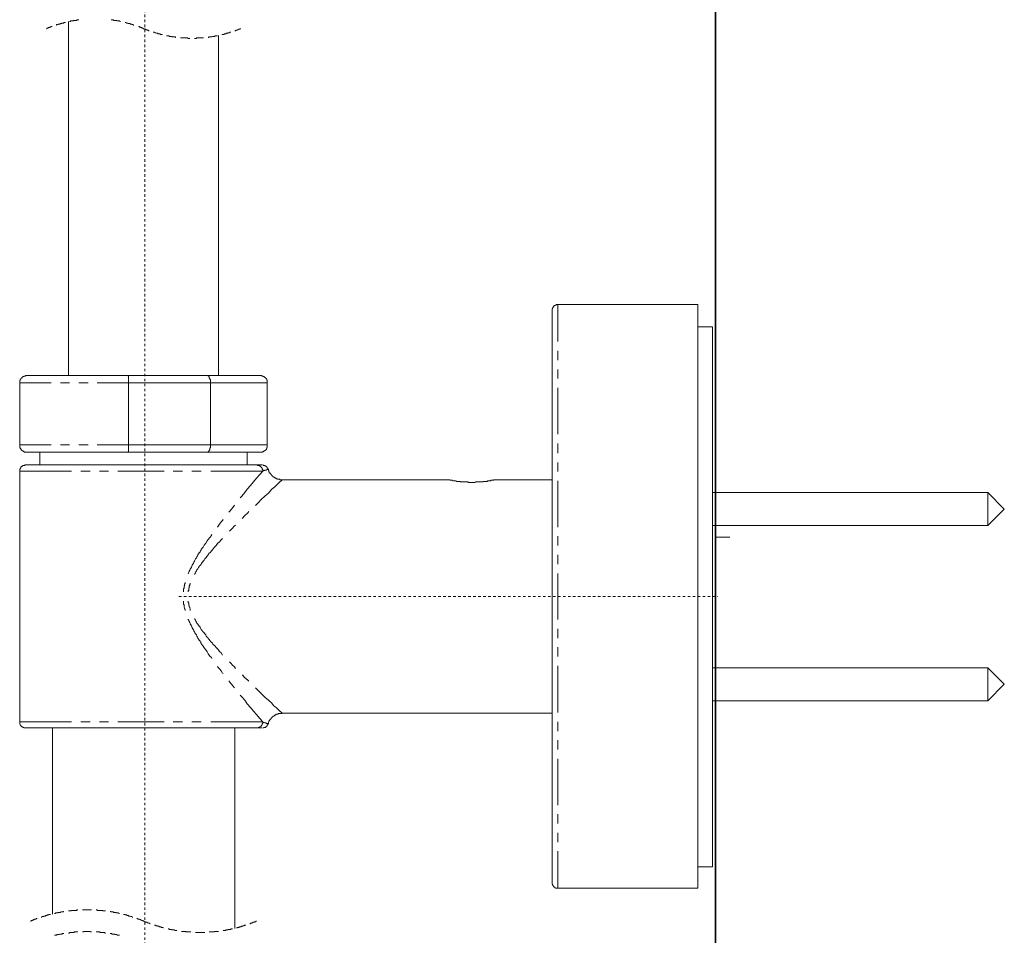
# Model space of a CAD drawing. Units: inches. Extents: x -214 to 1245, y -986 to 61.
# Drawn here: x 777 to 917, y -368 to -238 of the extents above; entities that cross this region are included whole.
import ezdxf

# ---------------------------------------------------------------- set-up
doc = ezdxf.new("R2010")
doc.units = ezdxf.units.IN
doc.header["$MEASUREMENT"] = 0
doc.linetypes.add('AI-Linetype-4', pattern=[0.705556, 0.352778, -0.352778])
doc.linetypes.add('AI-Linetype-5', pattern=[0.705556, 0.352778, -0.352778])
doc.layers.add('图层 1', color=7, linetype='Continuous')

msp = doc.modelspace()

# ---------------------------------------------------------------- linework, layer by layer
at = {"layer": '图层 1', "color": 7, "lineweight": 35}
msp.add_lwpolyline([(875.94, -899.64), (875.94, -15.91)], dxfattribs=at)
at = {"layer": '图层 1', "color": 7, "linetype": 'AI-Linetype-5', "lineweight": 9}
msp.add_lwpolyline([(795.19, -551.91), (795.19, -73.94)], dxfattribs=at)
at = {"layer": '图层 1', "color": 7, "lineweight": 9}
for points in [[(782.07, -239.29), (782, -239.29), (781.92, -239.29), (781.85, -239.37), (781.78, -239.37), (781.7, -239.37), (781.7, -239.43), (781.63, -239.43), (781.56, -239.43), (781.49, -239.5), (781.41, -239.5), (781.35, -239.5), (781.35, -239.58), (781.27, -239.58)], [(783.96, -238.71), (783.89, -238.71), (783.81, -238.71), (783.74, -238.71), (783.74, -238.78), (783.67, -238.78), (783.59, -238.78), (783.52, -238.78), (783.45, -238.78), (783.45, -238.85), (783.37, -238.85), (783.31, -238.85), (783.24, -238.85), (783.16, -238.93), (783.09, -238.93), (783.02, -238.93), (782.94, -238.93), (782.94, -238.99), (782.87, -238.99), (782.8, -238.99), (782.72, -238.99), (782.72, -239.07), (782.65, -239.07)], [(784.39, -238.57), (784.39, -288.64)], [(785.85, -238.34), (785.78, -238.34), (785.7, -238.34), (785.63, -238.34), (785.56, -238.34), (785.56, -238.42), (785.48, -238.42), (785.41, -238.42), (785.34, -238.42), (785.26, -238.42), (785.2, -238.42), (785.12, -238.42), (785.05, -238.49), (784.98, -238.49), (784.91, -238.49), (784.83, -238.49), (784.76, -238.49), (784.69, -238.49), (784.69, -238.57), (784.61, -238.57), (784.54, -238.57)], [(791.73, -238.57), (791.66, -238.57), (791.59, -238.49), (791.51, -238.49), (791.45, -238.49), (791.38, -238.49), (791.3, -238.49), (791.23, -238.49), (791.23, -238.42), (791.16, -238.42), (791.08, -238.42), (791.01, -238.42), (790.94, -238.42), (790.86, -238.42), (790.79, -238.42), (790.72, -238.34), (790.64, -238.34), (790.57, -238.34), (790.51, -238.34), (790.43, -238.34)], [(793.62, -239.07), (793.55, -239.07), (793.55, -238.99), (793.48, -238.99), (793.41, -238.99), (793.34, -238.99), (793.34, -238.93), (793.26, -238.93), (793.19, -238.93), (793.12, -238.93), (793.12, -238.85), (793.05, -238.85), (792.97, -238.85), (792.9, -238.85), (792.83, -238.85), (792.83, -238.78), (792.75, -238.78), (792.68, -238.78), (792.61, -238.78), (792.53, -238.71), (792.46, -238.71), (792.39, -238.71)], [(795.01, -239.58), (794.94, -239.58), (794.94, -239.5), (794.86, -239.5), (794.79, -239.5), (794.79, -239.43), (794.72, -239.43), (794.64, -239.43), (794.57, -239.37), (794.5, -239.37), (794.42, -239.37), (794.42, -239.29), (794.35, -239.29), (794.28, -239.29)], [(795.01, -239.58), (795.08, -239.58), (795.15, -239.58), (795.15, -239.65), (795.22, -239.65), (795.3, -239.65), (795.37, -239.73), (795.44, -239.73), (795.52, -239.73), (795.52, -239.8), (795.59, -239.8), (795.66, -239.8), (795.74, -239.87), (795.81, -239.87)], [(796.39, -240.09), (796.46, -240.09), (796.54, -240.09), (796.61, -240.16), (796.68, -240.16), (796.76, -240.16), (796.83, -240.23), (796.9, -240.23), (796.97, -240.23), (797.04, -240.23), (797.04, -240.31), (797.12, -240.31), (797.19, -240.31), (797.26, -240.31), (797.34, -240.31), (797.34, -240.38), (797.41, -240.38), (797.48, -240.38), (797.56, -240.38), (797.63, -240.38), (797.63, -240.45)], [(798.28, -240.6), (798.35, -240.6), (798.43, -240.6), (798.5, -240.6), (798.57, -240.6), (798.65, -240.6), (798.65, -240.67), (798.71, -240.67), (798.79, -240.67), (798.86, -240.67), (798.93, -240.67), (799, -240.67), (799.08, -240.74), (799.15, -240.74), (799.22, -240.74), (799.3, -240.74), (799.37, -240.74), (799.45, -240.74), (799.52, -240.74), (799.52, -240.81), (799.59, -240.81)], [(800.24, -240.89), (800.32, -240.89), (800.39, -240.89), (800.46, -240.89), (800.54, -240.89), (800.6, -240.89), (800.67, -240.89), (800.75, -240.89), (800.82, -240.89), (800.89, -240.89), (800.97, -240.89), (801.04, -240.89), (801.11, -240.89), (801.19, -240.89), (801.26, -240.89), (801.26, -240.96), (801.34, -240.96), (801.4, -240.96), (801.48, -240.96), (801.55, -240.96)], [(802.21, -240.96), (802.28, -240.96), (802.35, -240.96), (802.42, -240.96), (802.49, -240.96), (802.49, -240.89), (802.57, -240.89), (802.64, -240.89), (802.71, -240.89), (802.79, -240.89), (802.86, -240.89), (802.93, -240.89), (803, -240.89), (803.08, -240.89), (803.15, -240.89), (803.23, -240.89), (803.29, -240.89), (803.36, -240.89), (803.44, -240.89), (803.51, -240.89)], [(804.17, -240.81), (804.24, -240.81), (804.24, -240.74), (804.31, -240.74), (804.38, -240.74), (804.46, -240.74), (804.53, -240.74), (804.6, -240.74), (804.68, -240.74), (804.75, -240.67), (804.82, -240.67), (804.9, -240.67), (804.97, -240.67), (805.04, -240.67), (805.11, -240.67), (805.11, -240.6), (805.18, -240.6), (805.26, -240.6), (805.33, -240.6), (805.4, -240.6), (805.48, -240.6)], [(805.62, -288.64), (805.62, -240.53)], [(806.13, -240.45), (806.13, -240.38), (806.2, -240.38), (806.27, -240.38), (806.35, -240.38), (806.42, -240.38), (806.42, -240.31), (806.5, -240.31), (806.57, -240.31), (806.64, -240.31), (806.72, -240.31), (806.72, -240.23), (806.79, -240.23), (806.85, -240.23), (806.94, -240.23), (807, -240.16), (807.07, -240.16), (807.15, -240.16), (807.22, -240.09), (807.29, -240.09), (807.37, -240.09)], [(807.94, -239.87), (808.02, -239.87), (808.09, -239.8), (808.16, -239.8), (808.24, -239.8), (808.24, -239.73), (808.31, -239.73), (808.39, -239.73), (808.46, -239.65), (808.53, -239.65), (808.61, -239.65), (808.61, -239.58), (808.68, -239.58), (808.75, -239.58)], [(853.6, -278.61), (853.52, -278.61), (853.45, -278.61), (853.39, -278.61), (853.39, -278.68), (853.3, -278.68), (853.24, -278.68), (853.24, -278.75), (853.17, -278.75), (853.09, -278.75), (853.09, -278.82), (853.02, -278.82), (853.02, -278.9), (852.94, -278.9), (852.94, -278.97), (852.94, -279.04), (852.87, -279.04), (852.87, -279.11), (852.87, -279.19), (852.8, -279.19), (852.8, -279.26), (852.8, -279.34), (852.8, -279.41)], [(852.8, -360.36), (852.8, -279.41)], [(873.44, -278.61), (853.6, -278.61)], [(853.6, -278.61), (853.6, -283.84)], [(873.44, -278.61), (873.44, -361.16)], [(875.48, -281.73), (873.44, -281.73)], [(875.48, -319.88), (875.48, -281.73)], [(853.6, -285.15), (853.6, -286.45)], [(853.6, -287.76), (853.6, -289.07)], [(778.51, -288.64), (778.44, -288.64), (778.36, -288.64), (778.29, -288.64), (778.29, -288.71), (778.22, -288.71), (778.14, -288.71), (778.07, -288.71), (778.07, -288.78), (778, -288.78), (777.92, -288.78), (777.92, -288.85), (777.85, -288.85), (777.85, -288.93), (777.78, -288.93), (777.78, -289), (777.71, -289), (777.71, -289.07), (777.64, -289.07), (777.64, -289.14), (777.56, -289.22), (777.56, -289.29), (777.56, -289.36), (777.49, -289.36), (777.49, -289.44), (777.49, -289.51), (777.49, -289.58), (777.49, -289.65)], [(777.49, -289.65), (777.49, -298.44)], [(781.92, -289.65), (777.49, -289.65)], [(778.51, -288.64), (792.83, -288.64)], [(784.54, -289.65), (783.24, -289.65)], [(787.16, -289.65), (785.85, -289.65)], [(792.9, -289.65), (788.47, -289.65)], [(792.83, -288.64), (792.83, -288.71), (792.9, -288.71), (792.9, -288.78), (792.9, -288.85), (792.9, -288.93), (792.9, -289), (792.9, -289.07), (792.9, -289.14), (792.9, -289.22), (792.9, -289.29), (792.9, -289.36), (792.9, -289.44), (792.9, -289.51), (792.9, -289.58), (792.9, -289.65)], [(792.83, -288.64), (804.02, -288.64)], [(792.9, -298.44), (792.9, -289.65)], [(804.46, -289.65), (792.9, -289.65)], [(804.46, -289.65), (804.46, -289.58), (804.46, -289.51), (804.46, -289.44), (804.46, -289.36), (804.46, -289.29), (804.46, -289.22), (804.38, -289.22), (804.38, -289.14), (804.38, -289.07), (804.38, -289), (804.31, -289), (804.31, -288.93), (804.31, -288.85), (804.31, -288.78), (804.24, -288.78), (804.24, -288.71), (804.17, -288.71), (804.17, -288.64), (804.1, -288.64), (804.02, -288.64)], [(804.02, -288.64), (811.51, -288.64)], [(804.46, -298.44), (804.46, -289.65)], [(812.52, -289.65), (804.46, -289.65)], [(812.52, -289.65), (812.52, -289.58), (812.52, -289.51), (812.52, -289.44), (812.52, -289.36), (812.52, -289.29), (812.45, -289.29), (812.45, -289.22), (812.45, -289.14), (812.38, -289.14), (812.38, -289.07), (812.31, -289.07), (812.31, -289), (812.24, -289), (812.24, -288.93), (812.17, -288.93), (812.17, -288.85), (812.09, -288.85), (812.09, -288.78), (812.02, -288.78), (811.95, -288.78), (811.95, -288.71), (811.87, -288.71), (811.8, -288.71), (811.73, -288.71), (811.73, -288.64), (811.65, -288.64), (811.58, -288.64), (811.51, -288.64)], [(812.52, -298.44), (812.52, -289.65)], [(853.6, -290.38), (853.6, -296.92)], [(777.49, -298.44), (777.49, -298.52), (777.49, -298.59), (777.49, -298.66), (777.49, -298.74), (777.49, -298.81), (777.56, -298.81), (777.56, -298.88), (777.56, -298.95), (777.64, -298.95), (777.64, -299.03), (777.71, -299.1), (777.71, -299.17), (777.78, -299.17), (777.78, -299.24), (777.85, -299.24), (777.85, -299.31), (777.92, -299.31), (778, -299.31), (778, -299.39), (778.07, -299.39), (778.14, -299.39), (778.14, -299.47), (778.22, -299.47), (778.29, -299.47), (778.36, -299.47), (778.44, -299.47), (778.51, -299.47)], [(777.49, -298.44), (781.92, -298.44)], [(783.24, -298.44), (784.54, -298.44)], [(785.85, -298.44), (787.16, -298.44)], [(788.47, -298.44), (792.9, -298.44)], [(792.83, -299.47), (792.83, -299.39), (792.9, -299.39), (792.9, -299.31), (792.9, -299.24), (792.9, -299.17), (792.9, -299.1), (792.9, -299.03), (792.9, -298.95), (792.9, -298.88), (792.9, -298.81), (792.9, -298.74), (792.9, -298.66), (792.9, -298.59), (792.9, -298.52), (792.9, -298.44)], [(792.9, -298.44), (804.46, -298.44)], [(804.46, -298.44), (804.46, -298.52), (804.46, -298.59), (804.46, -298.66), (804.46, -298.74), (804.46, -298.81), (804.46, -298.88), (804.38, -298.88), (804.38, -298.95), (804.38, -299.03), (804.38, -299.1), (804.38, -299.17), (804.31, -299.17), (804.31, -299.24), (804.31, -299.31), (804.24, -299.31), (804.24, -299.39), (804.17, -299.39), (804.17, -299.47), (804.1, -299.47), (804.02, -299.47)], [(804.46, -298.44), (812.52, -298.44)], [(811.51, -299.47), (811.58, -299.47), (811.65, -299.47), (811.73, -299.47), (811.8, -299.47), (811.87, -299.47), (811.87, -299.39), (811.95, -299.39), (812.02, -299.39), (812.02, -299.31), (812.09, -299.31), (812.17, -299.31), (812.17, -299.24), (812.24, -299.24), (812.24, -299.17), (812.31, -299.17), (812.31, -299.1), (812.38, -299.1), (812.38, -299.03), (812.38, -298.95), (812.45, -298.95), (812.45, -298.88), (812.45, -298.81), (812.52, -298.81), (812.52, -298.74), (812.52, -298.66), (812.52, -298.59), (812.52, -298.52), (812.52, -298.44)], [(853.6, -298.23), (853.6, -299.61)], [(792.83, -299.47), (778.51, -299.47)], [(780.33, -299.47), (780.33, -301.28)], [(804.02, -299.47), (792.83, -299.47)], [(811.51, -299.47), (804.02, -299.47)], [(809.69, -301.28), (809.69, -299.47)], [(778.29, -301.28), (778.22, -301.28), (778.22, -301.35), (778.14, -301.35), (778.07, -301.35), (778, -301.35), (777.92, -301.35), (777.92, -301.43), (777.85, -301.43), (777.85, -301.5), (777.78, -301.5), (777.71, -301.5), (777.71, -301.57), (777.64, -301.57), (777.64, -301.64), (777.64, -301.72), (777.56, -301.72), (777.56, -301.79), (777.56, -301.86), (777.49, -301.86), (777.49, -301.94), (777.49, -302), (777.49, -302.08), (777.49, -302.16)], [(777.49, -302.16), (777.49, -337.62)], [(784.83, -302.16), (777.49, -302.16)], [(778.29, -301.28), (811.07, -301.28)], [(787.45, -302.16), (786.14, -302.16)], [(790.07, -302.16), (788.76, -302.16)], [(797.92, -302.16), (791.38, -302.16)], [(800.54, -302.16), (799.22, -302.16)], [(803.15, -302.16), (801.84, -302.16)], [(811.87, -302.16), (804.53, -302.16)], [(808.68, -305.93), (808.89, -305.71), (809.33, -305.2), (809.69, -304.69), (810.13, -304.19), (810.56, -303.68), (811, -303.17), (811.43, -302.66), (811.87, -302.16)], [(811.07, -301.28), (811.8, -301.28)], [(811.87, -302.16), (811.87, -302.08), (811.87, -302), (811.87, -301.94), (811.8, -301.94), (811.8, -301.86), (811.8, -301.79), (811.8, -301.72), (811.73, -301.72), (811.73, -301.64), (811.65, -301.64), (811.65, -301.57), (811.58, -301.57), (811.58, -301.5), (811.51, -301.5), (811.51, -301.43), (811.43, -301.43), (811.37, -301.43), (811.37, -301.35), (811.29, -301.35), (811.22, -301.35), (811.15, -301.35), (811.15, -301.28), (811.07, -301.28)], [(812.67, -301.94), (812.67, -301.86), (812.6, -301.86), (812.6, -301.79), (812.6, -301.72), (812.52, -301.72), (812.52, -301.64), (812.45, -301.64), (812.45, -301.57), (812.38, -301.57), (812.38, -301.5), (812.31, -301.5), (812.31, -301.43), (812.24, -301.43), (812.17, -301.43), (812.17, -301.35), (812.09, -301.35), (812.02, -301.35), (811.95, -301.35), (811.95, -301.28), (811.87, -301.28)], [(814.64, -303.39), (814.56, -303.39), (814.49, -303.39), (814.42, -303.39), (814.34, -303.39), (814.27, -303.39), (814.27, -303.31), (814.2, -303.31), (814.13, -303.31), (814.06, -303.31), (813.98, -303.31), (813.98, -303.24), (813.91, -303.24), (813.84, -303.24), (813.76, -303.24), (813.76, -303.17), (813.69, -303.17), (813.62, -303.09), (813.54, -303.09), (813.54, -303.02), (813.47, -303.02), (813.4, -303.02), (813.4, -302.95), (813.32, -302.95), (813.32, -302.88), (813.26, -302.88), (813.26, -302.81), (813.18, -302.81), (813.18, -302.74), (813.11, -302.74), (813.11, -302.66), (813.04, -302.66), (813.04, -302.59), (812.96, -302.59), (812.96, -302.51), (812.89, -302.51), (812.89, -302.44), (812.89, -302.37), (812.82, -302.37), (812.82, -302.3), (812.74, -302.3), (812.74, -302.23), (812.74, -302.16), (812.74, -302.08), (812.67, -302.08), (812.67, -302), (812.67, -301.94)], [(853.6, -300.92), (853.6, -302.23)], [(814.64, -303.39), (814.13, -303.83), (813.62, -304.33), (813.11, -304.77), (812.67, -305.28), (812.17, -305.71), (811.65, -306.15), (811.22, -306.66), (810.85, -307.02)], [(838.11, -303.39), (814.64, -303.39)], [(844.8, -303.39), (844.73, -303.39), (844.66, -303.39), (844.58, -303.39), (844.51, -303.46), (844.44, -303.46), (844.36, -303.46), (844.29, -303.46), (844.23, -303.46), (844.14, -303.46), (844.14, -303.53), (844.08, -303.53), (844, -303.53), (843.93, -303.53), (843.86, -303.53), (843.78, -303.53), (843.71, -303.53), (843.64, -303.61), (843.56, -303.61), (843.49, -303.61), (843.42, -303.61), (843.34, -303.61), (843.28, -303.61), (843.21, -303.61), (843.13, -303.61), (843.06, -303.61), (843.06, -303.68), (842.99, -303.68), (842.91, -303.68), (842.84, -303.68), (842.77, -303.68), (842.69, -303.68), (842.62, -303.68), (842.55, -303.68), (842.47, -303.68), (842.41, -303.68), (842.34, -303.68), (842.26, -303.68), (842.19, -303.68), (842.12, -303.68), (842.04, -303.68), (841.97, -303.68), (841.9, -303.75), (841.82, -303.75), (841.75, -303.75), (841.67, -303.75), (841.6, -303.75), (841.54, -303.75), (841.45, -303.75), (841.39, -303.75), (841.32, -303.75), (841.24, -303.75), (841.17, -303.75), (841.1, -303.75), (841.02, -303.75), (840.95, -303.75), (840.95, -303.68), (840.88, -303.68), (840.8, -303.68), (840.73, -303.68), (840.66, -303.68), (840.58, -303.68), (840.52, -303.68), (840.45, -303.68), (840.37, -303.68), (840.3, -303.68), (840.23, -303.68), (840.15, -303.68), (840.08, -303.68), (840.01, -303.68), (839.93, -303.68), (839.86, -303.68), (839.78, -303.61), (839.71, -303.61), (839.65, -303.61), (839.57, -303.61), (839.5, -303.61), (839.43, -303.61), (839.35, -303.61), (839.28, -303.61), (839.21, -303.53), (839.13, -303.53), (839.06, -303.53), (838.99, -303.53), (838.91, -303.53), (838.84, -303.53), (838.77, -303.53), (838.7, -303.46), (838.63, -303.46), (838.55, -303.46), (838.48, -303.46), (838.41, -303.46), (838.33, -303.46), (838.33, -303.39), (838.26, -303.39), (838.19, -303.39), (838.11, -303.39)], [(852.8, -303.39), (844.8, -303.39)], [(853.6, -303.53), (853.6, -310.07)], [(914.44, -305.2), (875.48, -305.2)], [(916.77, -307.53), (914.44, -305.2)], [(914.44, -309.86), (914.44, -305.2)], [(807.07, -307.97), (807.22, -307.82), (807.66, -307.31), (807.87, -306.95)], [(914.44, -309.86), (916.77, -307.53)], [(805.48, -310.07), (805.55, -309.93), (805.77, -309.64), (805.98, -309.34), (806.2, -309.13), (806.27, -308.98)], [(809.91, -307.89), (809.76, -308.04), (809.26, -308.55), (809.04, -308.76), (808.96, -308.84)], [(808.02, -309.78), (807.81, -309.93), (807.59, -310.22), (807.37, -310.44), (807.15, -310.65)], [(875.48, -309.86), (914.44, -309.86)], [(801.34, -316.69), (801.4, -316.47), (801.48, -316.33), (801.55, -316.18), (801.62, -316.03), (801.69, -315.89), (801.77, -315.74), (801.84, -315.6), (801.91, -315.45), (801.99, -315.31), (802.06, -315.16), (802.13, -315.02), (802.21, -314.87), (802.28, -314.73), (802.35, -314.58), (802.49, -314.43), (802.57, -314.29), (802.64, -314.14), (802.71, -314), (802.79, -313.85), (802.86, -313.71), (803, -313.56), (803.08, -313.42), (803.15, -313.27), (803.23, -313.13), (803.44, -312.91), (803.58, -312.62), (803.8, -312.33), (804.02, -312.04), (804.17, -311.82), (804.38, -311.53), (804.6, -311.24), (804.68, -311.09)], [(806.2, -311.68), (805.98, -311.89), (805.77, -312.18), (805.48, -312.4), (805.26, -312.69), (805.04, -312.91), (804.82, -313.19), (804.75, -313.27), (804.6, -313.42), (804.53, -313.56), (804.38, -313.71), (804.31, -313.78), (804.17, -313.93), (804.1, -314.07), (803.95, -314.22), (803.88, -314.36), (803.73, -314.5), (803.66, -314.58), (803.58, -314.73), (803.44, -314.87), (803.36, -315.02), (803.23, -315.16), (803.15, -315.31), (803.08, -315.45), (802.93, -315.53), (802.86, -315.67), (802.79, -315.81), (802.71, -315.96), (802.57, -316.11), (802.49, -316.25), (802.42, -316.39), (802.35, -316.54), (802.28, -316.69), (802.21, -316.76)], [(853.6, -311.38), (853.6, -312.69)], [(875.94, -311.5), (877.95, -311.5)], [(853.6, -314), (853.6, -315.31)], [(853.6, -316.62), (853.6, -323.16)], [(800.67, -319.23), (800.67, -319.16), (800.67, -319.08), (800.67, -319.01), (800.67, -318.87), (800.67, -318.79), (800.75, -318.72), (800.75, -318.65), (800.75, -318.58), (800.75, -318.5), (800.75, -318.43), (800.82, -318.36), (800.82, -318.21), (800.82, -318.14), (800.89, -318.07), (800.89, -318), (800.89, -317.92)], [(801.62, -318), (801.62, -318.07), (801.62, -318.14), (801.55, -318.21), (801.55, -318.28), (801.48, -318.43), (801.48, -318.5), (801.48, -318.58), (801.48, -318.65), (801.4, -318.72), (801.4, -318.79), (801.4, -318.87), (801.4, -319.01), (801.34, -319.08), (801.34, -319.16), (801.34, -319.23)], [(875.48, -358.11), (875.48, -319.88)], [(800.89, -321.85), (800.89, -321.78), (800.89, -321.7), (800.82, -321.63), (800.82, -321.56), (800.82, -321.48), (800.75, -321.41), (800.75, -321.34), (800.75, -321.19), (800.75, -321.12), (800.75, -321.05), (800.67, -320.98), (800.67, -320.9), (800.67, -320.83), (800.67, -320.76), (800.67, -320.62), (800.67, -320.54)], [(801.34, -320.54), (801.34, -320.62), (801.34, -320.68), (801.34, -320.76), (801.4, -320.83), (801.4, -320.9), (801.4, -320.98), (801.4, -321.05), (801.48, -321.19), (801.48, -321.27), (801.48, -321.34), (801.55, -321.41), (801.55, -321.48), (801.55, -321.56), (801.62, -321.63), (801.62, -321.7), (801.62, -321.78), (801.62, -321.85)], [(804.68, -328.68), (804.6, -328.53), (804.38, -328.32), (804.17, -328.02), (804.02, -327.73), (803.8, -327.44), (803.58, -327.15), (803.44, -326.93), (803.23, -326.64), (803.15, -326.5), (803.08, -326.36), (803, -326.21), (802.86, -326.06), (802.79, -325.92), (802.71, -325.77), (802.64, -325.63), (802.57, -325.48), (802.49, -325.33), (802.35, -325.19), (802.28, -325.05), (802.21, -324.9), (802.13, -324.75), (802.06, -324.61), (801.99, -324.47), (801.91, -324.32), (801.84, -324.17), (801.77, -324.03), (801.69, -323.88), (801.62, -323.74), (801.55, -323.59), (801.48, -323.44), (801.4, -323.3), (801.34, -323.16), (801.34, -323.08)], [(802.21, -323.01), (802.28, -323.08), (802.35, -323.23), (802.42, -323.37), (802.49, -323.52), (802.57, -323.67), (802.71, -323.81), (802.79, -323.96), (802.86, -324.1), (803, -324.25), (803.08, -324.39), (803.15, -324.54), (803.29, -324.68), (803.36, -324.83), (803.44, -324.9), (803.58, -325.05), (803.66, -325.19), (803.8, -325.33), (803.88, -325.48), (804.02, -325.63), (804.1, -325.7), (804.17, -325.84), (804.31, -325.99), (804.38, -326.13), (804.53, -326.28), (804.6, -326.36), (804.75, -326.5), (804.82, -326.64), (805.11, -326.86), (805.33, -327.15), (805.55, -327.37), (805.77, -327.66), (805.98, -327.88), (806.2, -328.17)], [(853.6, -324.47), (853.6, -325.77)], [(853.6, -327.08), (853.6, -328.39)], [(806.27, -330.79), (806.2, -330.72), (805.98, -330.42), (805.77, -330.13), (805.55, -329.92), (805.48, -329.77)], [(807.15, -329.12), (807.37, -329.33), (807.59, -329.62), (807.87, -329.84), (808.02, -330.06)], [(853.6, -329.69), (853.6, -336.31)], [(914.44, -329.99), (875.48, -329.99)], [(916.77, -332.31), (914.44, -329.99)], [(914.44, -332.31), (914.44, -329.99)], [(808.96, -331), (809.04, -331), (809.26, -331.29), (809.76, -331.73), (809.91, -331.87)], [(807.87, -332.82), (807.66, -332.53), (807.22, -332.02), (807.07, -331.81)], [(810.85, -332.82), (811.22, -333.18), (811.65, -333.62), (812.17, -334.13), (812.67, -334.57), (813.18, -335), (813.4, -335.3), (813.62, -335.51), (813.76, -335.58), (813.91, -335.73), (813.98, -335.8), (814.06, -335.87), (814.13, -335.95), (814.2, -336.02), (814.27, -336.09), (814.34, -336.16), (814.42, -336.16), (814.42, -336.23), (814.49, -336.23), (814.49, -336.31), (814.56, -336.31), (814.56, -336.38), (814.64, -336.38)], [(914.44, -334.64), (916.77, -332.31)], [(914.44, -334.64), (914.44, -332.31)], [(811.87, -337.62), (811.43, -337.11), (811, -336.6), (810.56, -336.09), (810.13, -335.58), (809.69, -335.07), (809.33, -334.57), (808.89, -334.06), (808.68, -333.84)], [(875.48, -334.64), (914.44, -334.64)], [(812.67, -337.91), (812.67, -337.84), (812.67, -337.76), (812.67, -337.69), (812.74, -337.62), (812.74, -337.54), (812.74, -337.47), (812.82, -337.47), (812.82, -337.4), (812.89, -337.4), (812.89, -337.32), (812.96, -337.26), (812.96, -337.19), (813.04, -337.19), (813.04, -337.11), (813.11, -337.11), (813.11, -337.03), (813.18, -337.03), (813.18, -336.96), (813.26, -336.96), (813.26, -336.89), (813.32, -336.89), (813.32, -336.82), (813.4, -336.82), (813.47, -336.82), (813.47, -336.75), (813.54, -336.75), (813.54, -336.67), (813.62, -336.67), (813.69, -336.67), (813.69, -336.6), (813.76, -336.6), (813.84, -336.6), (813.84, -336.53), (813.91, -336.53), (813.98, -336.53), (814.06, -336.53), (814.06, -336.46), (814.13, -336.46), (814.2, -336.46), (814.27, -336.46), (814.34, -336.46), (814.42, -336.46), (814.49, -336.46), (814.56, -336.46), (814.64, -336.46)], [(814.64, -336.38), (852.8, -336.38)], [(777.49, -337.62), (777.49, -337.69), (777.49, -337.76), (777.49, -337.84), (777.49, -337.91), (777.56, -337.98), (777.56, -338.06), (777.64, -338.12), (777.64, -338.2), (777.71, -338.2), (777.71, -338.27), (777.78, -338.27), (777.78, -338.34), (777.85, -338.34), (777.92, -338.34), (777.92, -338.42), (778, -338.42), (778.07, -338.42), (778.07, -338.49), (778.14, -338.49), (778.22, -338.49), (778.29, -338.49)], [(777.49, -337.62), (784.83, -337.62)], [(786.14, -337.62), (787.45, -337.62)], [(788.76, -337.62), (790.07, -337.62)], [(791.38, -337.62), (797.92, -337.62)], [(799.22, -337.62), (800.54, -337.62)], [(801.84, -337.62), (803.15, -337.62)], [(804.53, -337.62), (811.87, -337.62)], [(811.07, -338.49), (811.15, -338.49), (811.22, -338.49), (811.22, -338.42), (811.29, -338.42), (811.37, -338.42), (811.43, -338.42), (811.43, -338.34), (811.51, -338.34), (811.58, -338.27), (811.65, -338.27), (811.65, -338.2), (811.65, -338.12), (811.73, -338.12), (811.73, -338.06), (811.8, -338.06), (811.8, -337.98), (811.8, -337.91), (811.8, -337.84), (811.87, -337.84), (811.87, -337.76), (811.87, -337.69), (811.87, -337.62)], [(811.87, -337.62), (811.95, -337.69), (812.02, -337.69), (812.09, -337.69), (812.17, -337.76), (812.24, -337.76), (812.31, -337.76), (812.38, -337.84), (812.45, -337.84), (812.52, -337.84), (812.6, -337.84), (812.67, -337.91)], [(811.87, -338.49), (811.95, -338.49), (812.02, -338.49), (812.02, -338.42), (812.09, -338.42), (812.17, -338.42), (812.24, -338.42), (812.24, -338.34), (812.31, -338.34), (812.38, -338.34), (812.38, -338.27), (812.45, -338.27), (812.45, -338.2), (812.52, -338.2), (812.52, -338.12), (812.52, -338.06), (812.6, -338.06), (812.6, -337.98), (812.6, -337.91), (812.67, -337.91)], [(853.6, -337.62), (853.6, -338.92)], [(811.07, -338.49), (778.29, -338.49)], [(782.14, -338.49), (782.14, -364.8)], [(807.94, -366.84), (807.94, -338.49)], [(811.73, -338.49), (811.07, -338.49)], [(853.6, -340.23), (853.6, -341.55)], [(853.6, -342.85), (853.6, -349.39)], [(853.6, -350.7), (853.6, -352.01)], [(853.6, -353.31), (853.6, -354.62)], [(853.6, -355.93), (853.6, -361.16)], [(873.44, -358.11), (875.48, -358.11)], [(852.8, -360.36), (852.8, -360.44), (852.8, -360.51), (852.8, -360.59), (852.87, -360.59), (852.87, -360.65), (852.87, -360.73), (852.94, -360.73), (852.94, -360.8), (852.94, -360.87), (853.02, -360.87), (853.02, -360.95), (853.09, -360.95), (853.09, -361.02), (853.17, -361.02), (853.17, -361.09), (853.24, -361.09), (853.3, -361.09), (853.3, -361.16), (853.39, -361.16), (853.45, -361.16), (853.52, -361.16), (853.6, -361.16)], [(853.6, -361.16), (873.44, -361.16)], [(781.85, -364.87), (781.78, -364.87), (781.7, -364.87), (781.63, -364.87), (781.63, -364.94), (781.56, -364.94), (781.49, -364.94), (781.41, -364.94), (781.35, -365.02), (781.27, -365.02), (781.2, -365.02), (781.13, -365.02), (781.13, -365.09), (781.05, -365.09), (780.98, -365.09), (780.91, -365.09), (780.91, -365.16), (780.83, -365.16), (780.76, -365.16), (780.69, -365.16), (780.62, -365.24), (780.54, -365.24)], [(783.74, -364.44), (783.67, -364.44), (783.67, -364.51), (783.59, -364.51), (783.52, -364.51), (783.45, -364.51), (783.37, -364.51), (783.31, -364.51), (783.24, -364.58), (783.16, -364.58), (783.09, -364.58), (783.02, -364.58), (782.94, -364.58), (782.87, -364.65), (782.8, -364.65), (782.72, -364.65), (782.65, -364.65), (782.58, -364.65), (782.5, -364.72), (782.43, -364.72)], [(785.7, -364.21), (785.63, -364.21), (785.56, -364.21), (785.56, -364.29), (785.48, -364.29), (785.41, -364.29), (785.34, -364.29), (785.26, -364.29), (785.2, -364.29), (785.12, -364.29), (785.05, -364.29), (784.98, -364.29), (784.91, -364.29), (784.83, -364.29), (784.76, -364.29), (784.76, -364.36), (784.69, -364.36), (784.61, -364.36), (784.54, -364.36), (784.47, -364.36), (784.39, -364.36)], [(787.67, -364.21), (787.6, -364.21), (787.52, -364.21), (787.45, -364.21), (787.38, -364.21), (787.3, -364.21), (787.23, -364.21), (787.16, -364.21), (787.08, -364.21), (787.01, -364.21), (786.94, -364.21), (786.87, -364.21), (786.8, -364.21), (786.72, -364.21), (786.65, -364.21), (786.58, -364.21), (786.5, -364.21), (786.43, -364.21), (786.36, -364.21)], [(789.63, -364.36), (789.56, -364.36), (789.49, -364.36), (789.41, -364.36), (789.34, -364.36), (789.27, -364.36), (789.27, -364.29), (789.19, -364.29), (789.12, -364.29), (789.05, -364.29), (788.97, -364.29), (788.9, -364.29), (788.83, -364.29), (788.76, -364.29), (788.68, -364.29), (788.62, -364.29), (788.54, -364.29), (788.47, -364.29), (788.47, -364.21), (788.4, -364.21), (788.32, -364.21)], [(791.59, -364.72), (791.51, -364.72), (791.45, -364.65), (791.38, -364.65), (791.3, -364.65), (791.23, -364.65), (791.16, -364.65), (791.16, -364.58), (791.08, -364.58), (791.01, -364.58), (790.94, -364.58), (790.86, -364.58), (790.79, -364.58), (790.72, -364.51), (790.64, -364.51), (790.57, -364.51), (790.51, -364.51), (790.43, -364.51), (790.36, -364.51), (790.36, -364.44), (790.29, -364.44)], [(793.48, -365.24), (793.41, -365.24), (793.34, -365.16), (793.26, -365.16), (793.19, -365.16), (793.12, -365.09), (793.05, -365.09), (792.97, -365.09), (792.9, -365.09), (792.9, -365.02), (792.83, -365.02), (792.75, -365.02), (792.68, -365.02), (792.61, -364.94), (792.53, -364.94), (792.46, -364.94), (792.39, -364.94), (792.39, -364.87), (792.32, -364.87), (792.25, -364.87), (792.18, -364.87)], [(779.96, -365.45), (779.89, -365.45), (779.81, -365.45), (779.81, -365.53), (779.74, -365.53), (779.67, -365.53), (779.6, -365.53), (779.6, -365.6), (779.53, -365.6), (779.45, -365.6), (779.45, -365.67), (779.38, -365.67), (779.31, -365.67), (779.24, -365.74), (779.16, -365.74), (779.09, -365.74), (779.09, -365.82), (779.02, -365.82)], [(795.01, -365.82), (794.94, -365.82), (794.94, -365.74), (794.86, -365.74), (794.79, -365.74), (794.79, -365.67), (794.72, -365.67), (794.64, -365.67), (794.57, -365.6), (794.5, -365.6), (794.42, -365.6), (794.42, -365.53), (794.35, -365.53), (794.28, -365.53), (794.21, -365.53), (794.21, -365.45), (794.13, -365.45), (794.07, -365.45)], [(795.01, -365.82), (795.08, -365.82), (795.15, -365.89), (795.22, -365.89), (795.3, -365.89), (795.3, -365.96), (795.37, -365.96), (795.44, -365.96), (795.52, -365.96), (795.52, -366.03), (795.59, -366.03), (795.66, -366.03), (795.74, -366.1), (795.81, -366.1), (795.88, -366.1), (795.88, -366.18), (795.96, -366.18)], [(810.05, -366.18), (810.13, -366.18), (810.13, -366.1), (810.2, -366.1), (810.27, -366.1), (810.35, -366.1), (810.35, -366.03), (810.42, -366.03), (810.49, -366.03), (810.49, -365.96), (810.56, -365.96), (810.64, -365.96), (810.71, -365.96), (810.71, -365.89), (810.78, -365.89), (810.85, -365.89), (810.93, -365.82), (811, -365.82)], [(783.74, -367.56), (783.67, -367.56), (783.59, -367.56), (783.52, -367.56), (783.52, -367.64), (783.45, -367.64), (783.37, -367.64), (783.31, -367.64), (783.24, -367.64), (783.16, -367.64), (783.09, -367.7), (783.02, -367.7), (782.94, -367.7), (782.87, -367.7), (782.8, -367.7), (782.72, -367.78), (782.65, -367.78), (782.58, -367.78), (782.5, -367.78), (782.43, -367.78)], [(785.7, -367.34), (785.63, -367.34), (785.56, -367.34), (785.48, -367.34), (785.41, -367.34), (785.34, -367.34), (785.26, -367.34), (785.2, -367.34), (785.2, -367.41), (785.12, -367.41), (785.05, -367.41), (784.98, -367.41), (784.91, -367.41), (784.83, -367.41), (784.76, -367.41), (784.69, -367.41), (784.61, -367.41), (784.54, -367.41), (784.54, -367.49), (784.47, -367.49), (784.39, -367.49)], [(787.67, -367.34), (787.6, -367.34), (787.52, -367.34), (787.52, -367.27), (787.45, -367.27), (787.38, -367.27), (787.3, -367.27), (787.23, -367.27), (787.16, -367.27), (787.08, -367.27), (787.01, -367.27), (786.94, -367.27), (786.87, -367.27), (786.8, -367.27), (786.72, -367.27), (786.65, -367.27), (786.58, -367.27), (786.5, -367.27), (786.5, -367.34), (786.43, -367.34), (786.36, -367.34)], [(789.63, -367.49), (789.56, -367.49), (789.49, -367.41), (789.41, -367.41), (789.34, -367.41), (789.27, -367.41), (789.19, -367.41), (789.12, -367.41), (789.05, -367.41), (788.97, -367.41), (788.9, -367.41), (788.83, -367.41), (788.83, -367.34), (788.76, -367.34), (788.68, -367.34), (788.62, -367.34), (788.54, -367.34), (788.47, -367.34), (788.4, -367.34), (788.32, -367.34)], [(791.59, -367.78), (791.51, -367.78), (791.45, -367.78), (791.38, -367.78), (791.3, -367.78), (791.23, -367.7), (791.16, -367.7), (791.08, -367.7), (791.01, -367.7), (790.94, -367.7), (790.94, -367.64), (790.86, -367.64), (790.79, -367.64), (790.72, -367.64), (790.64, -367.64), (790.57, -367.64), (790.51, -367.64), (790.51, -367.56), (790.43, -367.56), (790.36, -367.56), (790.29, -367.56)], [(796.54, -366.4), (796.61, -366.4), (796.68, -366.4), (796.76, -366.4), (796.76, -366.47), (796.83, -366.47), (796.9, -366.47), (796.97, -366.47), (796.97, -366.54), (797.04, -366.54), (797.12, -366.54), (797.19, -366.54), (797.26, -366.61), (797.34, -366.61), (797.41, -366.61), (797.48, -366.61), (797.48, -366.69), (797.56, -366.69), (797.63, -366.69), (797.7, -366.69), (797.78, -366.69), (797.78, -366.76), (797.84, -366.76)], [(798.5, -366.9), (798.57, -366.9), (798.65, -366.9), (798.65, -366.98), (798.71, -366.98), (798.79, -366.98), (798.86, -366.98), (798.93, -366.98), (799, -366.98), (799, -367.05), (799.08, -367.05), (799.15, -367.05), (799.22, -367.05), (799.3, -367.05), (799.37, -367.05), (799.45, -367.12), (799.52, -367.12), (799.59, -367.12), (799.67, -367.12), (799.73, -367.12)], [(800.39, -367.27), (800.46, -367.27), (800.54, -367.27), (800.6, -367.27), (800.67, -367.27), (800.75, -367.27), (800.82, -367.27), (800.89, -367.27), (800.97, -367.27), (801.04, -367.34), (801.11, -367.34), (801.19, -367.34), (801.26, -367.34), (801.34, -367.34), (801.4, -367.34), (801.48, -367.34), (801.55, -367.34), (801.62, -367.34), (801.69, -367.34)], [(802.35, -367.41), (802.42, -367.41), (802.49, -367.41), (802.57, -367.41), (802.64, -367.41), (802.71, -367.41), (802.79, -367.41), (802.86, -367.41), (802.93, -367.41), (803, -367.41), (803.08, -367.41), (803.15, -367.41), (803.23, -367.41), (803.29, -367.41), (803.36, -367.41), (803.44, -367.41), (803.51, -367.41), (803.58, -367.41), (803.66, -367.41)], [(804.31, -367.34), (804.38, -367.34), (804.46, -367.34), (804.53, -367.34), (804.6, -367.34), (804.68, -367.34), (804.75, -367.34), (804.82, -367.34), (804.9, -367.34), (804.97, -367.34), (805.04, -367.34), (805.04, -367.27), (805.11, -367.27), (805.18, -367.27), (805.26, -367.27), (805.33, -367.27), (805.4, -367.27), (805.48, -367.27), (805.55, -367.27), (805.62, -367.27)], [(806.27, -367.12), (806.35, -367.12), (806.42, -367.12), (806.5, -367.12), (806.57, -367.12), (806.64, -367.12), (806.64, -367.05), (806.72, -367.05), (806.79, -367.05), (806.85, -367.05), (806.94, -367.05), (807, -367.05), (807, -366.98), (807.07, -366.98), (807.15, -366.98), (807.22, -366.98), (807.29, -366.98), (807.37, -366.98), (807.37, -366.9), (807.44, -366.9), (807.51, -366.9), (807.59, -366.9)], [(808.16, -366.76), (808.24, -366.76), (808.31, -366.69), (808.39, -366.69), (808.46, -366.69), (808.53, -366.69), (808.53, -366.61), (808.61, -366.61), (808.68, -366.61), (808.75, -366.61), (808.81, -366.61), (808.81, -366.54), (808.89, -366.54), (808.96, -366.54), (809.04, -366.54), (809.04, -366.47), (809.11, -366.47), (809.18, -366.47), (809.26, -366.47), (809.26, -366.4), (809.33, -366.4), (809.4, -366.4), (809.48, -366.4)]]:
    msp.add_lwpolyline(points, dxfattribs=at)
at = {"layer": '图层 1', "color": 7, "linetype": 'AI-Linetype-4', "lineweight": 9}
msp.add_lwpolyline([(800.02, -319.89), (876.27, -319.89)], dxfattribs=at)
at = {"layer": '图层 1', "color": 7, "lineweight": 9}
msp.add_open_spline([(812.52, -301.94), (812.52, -301.94), (812.6, -301.94), (812.6, -301.94), (812.6, -301.94), (812.52, -301.94), (812.52, -301.94), (812.52, -301.94), (812.45, -301.94), (812.45, -301.94), (812.45, -301.94), (812.38, -302), (812.38, -302), (812.38, -302), (812.31, -302), (812.31, -302), (812.31, -302), (812.24, -302), (812.24, -302), (812.24, -302), (812.17, -302), (812.17, -302), (812.17, -302), (812.17, -302.08), (812.17, -302.08), (812.17, -302.08), (812.09, -302.08), (812.09, -302.08), (812.09, -302.08), (812.02, -302.08), (812.02, -302.08), (812.02, -302.08), (811.95, -302.08), (811.95, -302.08), (811.95, -302.08), (811.95, -302.16), (811.95, -302.16), (811.95, -302.16), (811.87, -302.16), (811.87, -302.16)], degree=3, knots=[0, 0, 0, 0, 1, 1, 1, 2, 2, 2, 3, 3, 3, 4, 4, 4, 5, 5, 5, 6, 6, 6, 7, 7, 7, 8, 8, 8, 9, 9, 9, 10, 10, 10, 11, 11, 11, 12, 12, 12, 13, 13, 13, 13], dxfattribs=at)

doc.saveas('drawing.dxf')
